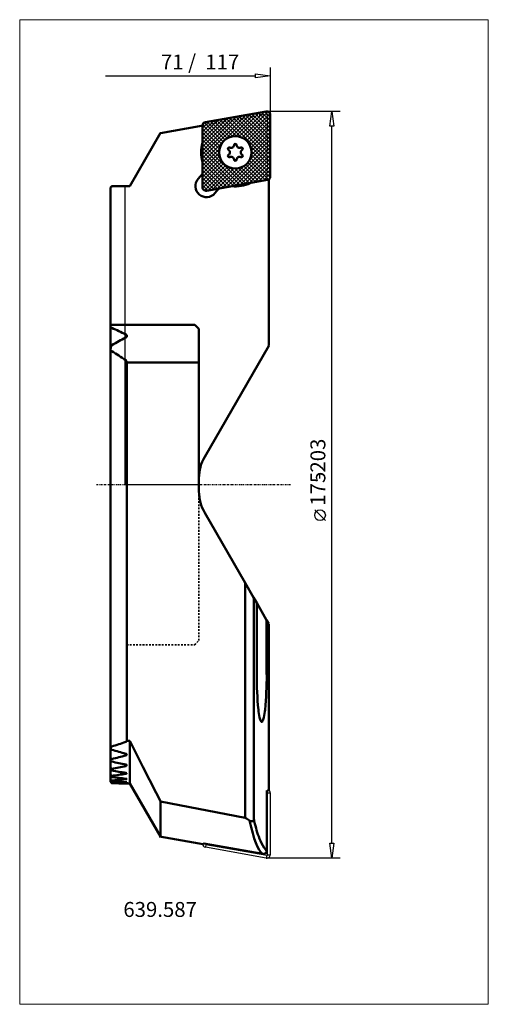
# Model space of a CAD drawing. Extents: x -25 to 85, y -122 to 109.
import ezdxf

# ---------------------------------------------------------------- set-up
doc = ezdxf.new("R2010")
doc.units = 0
doc.header["$MEASUREMENT"] = 0
doc.linetypes.add('DASH', pattern=[0.75, 0.4, -0.35])
doc.linetypes.add('LONGDASH_DASH', pattern=[0.85, 0.4, -0.2, 0.05, -0.2])
for name, color, linetype, lineweight in [('1', 4, 'Continuous', 50), ('2', 7, 'Continuous', 25), ('3', 1, 'DASH', 35), ('4', 2, 'LONGDASH_DASH', 25), ('7', 5, 'Continuous', 18), ('CUT', 1, 'Continuous', 25), ('INFTOTAL', 9, 'Continuous', 18), ('NOCUT', 7, 'Continuous', 25), ('SK2', 7, 'Continuous', 25), ('SK4', 2, 'LONGDASH_DASH', 25)]:
    doc.layers.add(name, color=color, linetype=linetype, lineweight=lineweight)
doc.layers.add('SK6', color=5, linetype='Continuous')
doc.styles.add('BMG_Text', font='monos.ttf', dxfattribs={"height": 3.5})

msp = doc.modelspace()

# ---------------------------------------------------------------- hatches: boundary and pattern name
at = {"layer": '7'}
h = msp.add_hatch(dxfattribs=at)
h.set_pattern_fill('ANSI37', color=256, scale=5, angle=90, style=0)
h.set_pattern_definition([(135, (-55.3071, -24.3263), (-0.4419417, -0.4419417), []), (225, (-55.3071, -24.3263), (0.4419417, -0.4419417), [])])
h.paths.add_polyline_path([(33.99, 72.2), (33.99, 86.7, 0.466308), (33.05, 87.49), (18.78, 84.97, 0.36397), (18.12, 84.18), (18.12, 69.69, 0.466308), (19.06, 68.9), (33.33, 71.42, 0.36397)])
h.paths.add_polyline_path([(22.01, 77.89, -1), (29.6, 77.89, -1)], flags=16)

# ---------------------------------------------------------------- linework, layer by layer
at = {"layer": '1'}
for p, q in [((33.05, 87.49), (18.78, 84.97)), ((33.99, 72.2), (33.99, 86.7)), ((17.42, 84.03), (8.26, 82.41)), ((18.12, 84.15), (17.42, 84.03)), ((18.12, 69.69), (18.12, 84.18)), ((8.29, 82.46), (1.09, 70)), ((18.12, 72.89), (18.12, 75.68)), ((17.08, 71.68), (18.12, 72.89)), ((33.69, 71.55), (33.64, 71.54)), ((33.69, 71.55), (33.67, 71.57)), ((33.69, 32.65), (33.69, 71.55)), ((-3.41, 69.64), (-3.4, 37.11)), ((-3.16, 69.91), (-3.11, 69.96)), ((0.26, 70), (0.14, 70)), ((0.35, 70), (0.26, 70)), ((1.09, 70), (0.35, 70)), ((19.06, 68.9), (33.33, 71.42)), ((21.98, 69.42), (21.04, 68.31)), ((-3.4, 37.11), (-3.41, 37.04)), ((-3.41, 37.04), (-3.41, -69.64)), ((-3.36, 37.25), (-3.4, 37.11)), ((-3.36, 37.25), (-3.11, 37.5)), ((-3.11, 37.5), (16.29, 37.5)), ((16.79, 37.01), (16.29, 37.5)), ((17.29, 36.5), (16.79, 37.01)), ((-3.41, 36.7), (-3.4, 36.65)), ((-3.4, 36.65), (-3.38, 36.61)), ((-3.38, 36.61), (-3.33, 36.6)), ((-3.33, 36.6), (-3.27, 36.62)), ((-3.27, 36.62), (-3.19, 36.67)), ((-3.19, 36.67), (-3.16, 36.69)), ((-3.16, 36.69), (-3.11, 36.73)), ((0.37, 34.96), (0.39, 34.83)), ((0.39, 34.83), (0.38, 34.77)), ((17.29, -1.57), (17.29, 36.5)), ((-3.11, 32.74), (-3.16, 32.65)), ((18.63, 6.57), (33.64, 32.57)), ((-3.41, 31.37), (-3.4, 31.28)), ((-3.4, 31.28), (-3.37, 31.23)), ((-3.37, 31.23), (-3.33, 31.2)), ((-3.33, 31.2), (-3.28, 31.2)), ((-3.28, 31.2), (-3.22, 31.23)), ((-3.22, 31.23), (-3.16, 31.28)), ((-3.16, 31.28), (-3.11, 31.32)), ((17.29, 28.64), (0.39, 28.64)), ((0.39, 28.64), (0.39, -60.03)), ((28.09, -22.95), (18.63, -6.57)), ((30.09, -26.41), (28.09, -22.95)), ((28.14, -23.04), (28.14, -78.07)), ((30.09, -26.41), (30.82, -27.67)), ((30.14, -26.5), (30.14, -78.34)), ((30.82, -27.67), (30.82, -44.5)), ((30.82, -27.67), (33.14, -31.71)), ((33.14, -44.5), (33.14, -31.71)), ((33.14, -31.71), (33.64, -32.57)), ((33.69, -32.65), (33.69, -71.55)), ((-3.4, -61.23), (-3.41, -61.27)), ((-3.37, -61.21), (-3.4, -61.23)), ((-3.32, -61.22), (-3.37, -61.21)), ((-3.24, -61.26), (-3.32, -61.22)), ((-3.16, -61.32), (-3.24, -61.26)), ((-3.11, -61.36), (-3.16, -61.32)), ((-3.16, -62.03), (-3.11, -62.1)), ((0.39, -60.03), (1.09, -60.03)), ((1.09, -60.03), (4.15, -66.13)), ((1.09, -60.03), (1.09, -70)), ((-3.38, -64.12), (-3.41, -64.14)), ((-3.41, -64.14), (-3.41, -64.16)), ((-3.33, -64.13), (-3.38, -64.12)), ((-3.25, -64.18), (-3.33, -64.13)), ((-3.16, -64.25), (-3.25, -64.18)), ((-3.11, -64.29), (-3.16, -64.25)), ((0.27, -63.09), (0.14, -63.04)), ((0.14, -63.45), (0.27, -63.4)), ((0.36, -63.17), (0.27, -63.09)), ((0.27, -63.4), (0.35, -63.33)), ((0.35, -63.33), (0.39, -63.25)), ((0.39, -63.25), (0.36, -63.17)), ((-3.39, -66.36), (-3.41, -66.38)), ((-3.41, -66.38), (-3.41, -66.39)), ((-3.34, -66.38), (-3.39, -66.36)), ((-3.26, -66.43), (-3.34, -66.38)), ((-3.16, -66.51), (-3.26, -66.43)), ((-3.16, -64.8), (-3.11, -64.87)), ((-3.11, -66.55), (-3.16, -66.51)), ((0.28, -65.64), (0.14, -65.6)), ((0.14, -65.91), (0.27, -65.87)), ((0.27, -65.87), (0.35, -65.82)), ((0.36, -65.7), (0.28, -65.64)), ((0.35, -65.82), (0.39, -65.76)), ((0.39, -65.76), (0.36, -65.7)), ((4.15, -66.13), (7.26, -72.2)), ((-3.39, -68), (-3.41, -68.01)), ((-3.41, -68.01), (-3.41, -68.02)), ((-3.34, -68.03), (-3.39, -68)), ((-3.26, -68.08), (-3.34, -68.03)), ((-3.16, -68.17), (-3.26, -68.08)), ((-3.16, -66.93), (-3.11, -66.99)), ((-3.11, -68.22), (-3.16, -68.17)), ((-3.16, -68.46), (-3.11, -68.52)), ((0.28, -67.56), (0.14, -67.53)), ((0.14, -67.76), (0.27, -67.73)), ((0.16, -68.89), (0.14, -68.89)), ((0.14, -69.04), (0.27, -69.02)), ((0.29, -68.91), (0.16, -68.89)), ((0.27, -67.73), (0.35, -67.69)), ((0.27, -69.02), (0.35, -69)), ((0.37, -67.61), (0.28, -67.56)), ((0.37, -68.94), (0.29, -68.91)), ((0.35, -67.69), (0.39, -67.65)), ((0.35, -69), (0.39, -68.97)), ((0.39, -67.65), (0.37, -67.61)), ((0.39, -68.97), (0.37, -68.94)), ((-3.11, -69.33), (-3.16, -69.28)), ((-3.16, -69.45), (-3.11, -69.51)), ((-3.11, -69.9), (-3.16, -69.85)), ((-3.16, -69.91), (-3.11, -69.96)), ((0.17, -69.71), (0.14, -69.7)), ((0.14, -69.78), (0.27, -69.77)), ((0.26, -70), (0.14, -70)), ((0.29, -69.72), (0.17, -69.71)), ((0.35, -70), (0.26, -70)), ((0.27, -69.77), (0.36, -69.76)), ((0.37, -69.73), (0.29, -69.72)), ((1.09, -70), (0.35, -70)), ((0.36, -69.76), (0.39, -69.74)), ((0.39, -69.74), (0.37, -69.73)), ((8.29, -82.46), (1.09, -70)), ((7.26, -72.2), (8.29, -74.19)), ((33.17, -71.63), (33.53, -71.7)), ((33.17, -85.74), (33.17, -71.63)), ((33.21, -72.09), (33.17, -72.08)), ((33.69, -71.55), (33.53, -71.7)), ((8.29, -74.19), (8.29, -82.46)), ((8.29, -74.2), (28.14, -78.07)), ((30.14, -78.34), (30.12, -78.51)), ((29.21, -78.76), (29.12, -78.7)), ((29.49, -80.26), (29.12, -78.7)), ((29.6, -78.88), (29.21, -78.76)), ((29.87, -81.65), (29.49, -80.26)), ((29.84, -78.85), (29.6, -78.88)), ((29.98, -78.76), (29.84, -78.85)), ((30.06, -78.65), (29.98, -78.76)), ((30.12, -78.51), (30.06, -78.65)), ((17.32, -84.06), (8.07, -82.43)), ((30.25, -82.88), (29.87, -81.65)), ((30.63, -83.93), (30.25, -82.88)), ((18.18, -84.21), (17.32, -84.06)), ((18.35, -84.08), (18.46, -84.1)), ((18.35, -84.22), (18.35, -84.08)), ((18.46, -84.1), (32.23, -86.53)), ((18.8, -84.16), (18.8, -84.18)), ((31.02, -84.82), (30.63, -83.93)), ((31.4, -85.54), (31.02, -84.82)), ((31.73, -86.03), (31.4, -85.54)), ((32.06, -86.39), (31.73, -86.03)), ((32.23, -86.53), (32.06, -86.39)), ((32.23, -86.53), (32.23, -86.53)), ((33.17, -85.74), (33.17, -85.75))]:
    msp.add_line(p, q, dxfattribs=at)
msp.add_circle((25.8, 77.89), 3.8, dxfattribs=at)
for centre, radius, start, end in [((33.19, 86.7), 0.8, 0, 100), ((18.92, 84.18), 0.8, 100, 180), ((25.8, 77.89), 8, 163.9069, 196.0931), ((24.36, 78.73), 0.3, 63.3842, 236.6158), ((23.81, 77.89), 0.7, 303.3842, 56.6158), ((24.8, 79.62), 0.7, 243.3842, 356.6158), ((25.8, 79.56), 0.3, 3.3842, 176.6158), ((26.8, 79.62), 0.7, 183.3842, 296.6158), ((27.8, 77.89), 0.7, 123.3842, 236.6158), ((27.25, 78.73), 0.3, 303.3842, 116.6158), ((24.36, 77.06), 0.3, 123.3842, 296.6158), ((24.8, 76.17), 0.7, 3.3842, 116.6158), ((25.8, 76.22), 0.3, 183.3842, 356.6158), ((26.8, 76.17), 0.7, 63.3842, 176.6158), ((27.25, 77.06), 0.3, 243.3842, 56.6158), ((19.06, 69.99), 2.6, 139.5394, 319.5394), ((33.19, 72.2), 0.8, 280, 0), ((-0.96, 67.6), 3.19, 133.4962, 140.0591), ((0.89, -136.86), 206.86, 90.2077, 91.1075), ((18.92, 69.69), 0.8, 180, 280), ((25.8, 77.89), 8, 263.9102, 296.0898), ((-36.19, -38.85), 82.51, 63.8771, 66.3594), ((-0.04, 34.84), 0.438, 16.9659, 65.4785), ((-0.05, 34.9), 0.444, 295.3382, 344.012), ((-1.73, 31.76), 1.68, 148.1974, 176.7796), ((37.97, -38.85), 82.52, 117.2858, 119.8473), ((-46.58, -38.85), 82.52, 55.5141, 58.2173), ((-0.24, 28.67), 0.63, 356.9948, 53.0087), ((27.29, 1.57), 10, 150, 180), ((27.29, -1.57), 10, 180, 210), ((119.02, -44.5), 88.21, 180, 185.3447), ((-55.06, -44.5), 88.21, 354.6553, 0), ((45.58, -51.37), 14.44, 185.345, 192.607), ((18.38, -51.37), 14.44, 347.393, 354.655), ((35.46, -53.63), 4.07, 192.607, 207.0029), ((28.5, -53.63), 4.07, 332.9971, 347.393), ((31.98, -55.41), 0.168, 207.0026, 332.9974), ((-2.33, -61.3), 1.1, 191.1323, 221.0251), ((-49.77, 85.27), 153.87, 287.6519, 288.925), ((47.44, 106.18), 175.71, 253.2799, 254.3825), ((0.08, -59.98), 0.315, 281.1418, 350.5621), ((-2.24, -64), 1.22, 197.0337, 221.2533), ((-45.66, 106.18), 175.7, 284.0162, 285.1103), ((-2.32, -66.12), 1.16, 200.7139, 223.9514), ((37.05, 106.18), 175.7, 256.7876, 257.8732), ((-35.27, 106.18), 175.7, 280.5472, 281.6269), ((-2.38, -67.64), 1.13, 204.7979, 226.6045), ((-3.65, -69.65), 0.617, 37.4764, 67.1313), ((-2.22, -68.43), 1.39, 211.1434, 227.4742), ((32.07, 136.86), 206.86, 260.2096, 261.1216), ((-30.29, 136.86), 206.87, 277.5495, 278.4581), ((21.67, 136.86), 206.87, 263.1194, 264.0247), ((-19.9, 136.86), 206.86, 274.6545, 275.5577), ((-4.56, -71.14), 1.9, 42.4045, 52.6392), ((-0.96, -67.6), 3.19, 219.9409, 226.5038), ((11.28, 136.86), 206.86, 266.011, 266.9123), ((-9.5, 136.86), 206.86, 271.7714, 272.6717), ((0.89, 136.86), 206.86, 268.8925, 269.7923), ((80.68, 2.14), 95.89, 236.7741, 237.474), ((175.28, -47.38), 148.41, 192.0395, 192.4749), ((53.19, -74.39), 23.34, 192.4753, 202.812), ((18.35, -82.9), 1.32, 262.5821, 270), ((39.61, -80.11), 8.61, 202.812, 219.5741), ((32.37, -85.74), 0.801, 260.0476, 0.055), ((32.36, -85.74), 0.802, 260.1788, 359.4866), ((33.87, -84.85), 1.16, 219.5743, 231.7971)]:
    msp.add_arc(centre, radius, start, end, dxfattribs=at)
at = {"layer": '2'}
for p, q in [((33.99, 97.81), (33.99, 86.7)), ((-4.62, 95.81), (30.49, 95.81)), ((30.49, 95.36), (30.49, 96.26)), ((30.49, 96.26), (33.99, 95.81)), ((33.99, 95.81), (30.49, 95.36))]:
    msp.add_line(p, q, dxfattribs=at)
at = {"layer": '3'}
for p, q in [((18.12, 84.18), (33.26, 86.92)), ((33.26, 86.92), (33.26, 71.4)), ((17.29, -36.5), (17.29, 1.57)), ((16.29, -37.5), (17.29, -36.5)), ((0.35, -37.5), (16.29, -37.5))]:
    msp.add_line(p, q, dxfattribs=at)
at = {"layer": '4'}
msp.add_line((38.69, 0), (0, 0), dxfattribs=at)
at = {"layer": 'CUT'}
for p, q in [((33.05, 87.49), (18.78, 84.97)), ((33.99, 72.2), (33.99, 86.7)), ((18.12, 69.69), (18.12, 84.18)), ((19.06, 68.9), (33.33, 71.42)), ((33.21, -72.09), (33.29, -71.65)), ((33.31, -86.7), (33.31, -72.2)), ((33.31, -72.2), (33.99, -72.2)), ((33.99, -72.2), (33.99, -86.7)), ((18.8, -84.18), (18.35, -84.18)), ((18.9, -84.3), (18.78, -84.97)), ((33.05, -87.49), (18.78, -84.97)), ((18.9, -84.3), (33.17, -86.82)), ((33.17, -86.82), (33.05, -87.49)), ((33.31, -86.7), (33.99, -86.7))]:
    msp.add_line(p, q, dxfattribs=at)
for centre, radius, start, end in [((33.19, 86.7), 0.8, 0, 100), ((18.92, 84.18), 0.8, 100, 180), ((33.19, 72.2), 0.8, 280, 0), ((18.92, 69.69), 0.8, 180, 280), ((33.19, -72.2), 0.117, 0, 80), ((33.19, -72.2), 0.8, 0, 52.8775), ((18.92, -84.18), 0.8, 181.2176, 260), ((18.92, -84.18), 0.117, 180, 260), ((33.19, -86.7), 0.8, 260, 0), ((33.19, -86.7), 0.117, 260, 0)]:
    msp.add_arc(centre, radius, start, end, dxfattribs=at)
at = {"layer": 'INFTOTAL'}
msp.add_lwpolyline([(-24.69, 108.98), (-24.69, -121.76), (85.05, -121.76), (85.05, 108.98)], close=True, dxfattribs=at)
at = {"layer": 'NOCUT'}
for p, q in [((8.26, 82.41), (18.12, 84.15)), ((1.08, 70), (8.29, 82.46)), ((33.69, 71.55), (33.69, 32.65)), ((0, 0), (0, 70.13)), ((0, 70), (1.08, 70)), ((33.69, 32.65), (18.63, 6.57)), ((17.29, 0), (0, 0)), ((17.29, 1.57), (17.29, 0))]:
    msp.add_line(p, q, dxfattribs=at)
for centre, radius, start in [((18.92, 84.18), 0.8, 100), ((27.29, 1.57), 10, 150)]:
    msp.add_arc(centre, radius, start, 180, dxfattribs=at)
at = {"layer": 'SK2'}
for p, q in [((50.39, 87.5), (33.19, 87.5)), ((47.94, 84), (48.39, 87.5)), ((48.39, 87.5), (48.84, 84)), ((48.84, 84), (47.94, 84)), ((48.39, -84), (48.39, 84)), ((46.89, -8.4), (44.39, -5.9)), ((48.39, -87.5), (47.94, -84)), ((47.94, -84), (48.84, -84)), ((48.84, -84), (48.39, -87.5)), ((50.39, -87.5), (33.19, -87.5))]:
    msp.add_line(p, q, dxfattribs=at)
msp.add_circle((45.64, -7.15), 1.25, dxfattribs=at)
at = {"layer": 'SK4'}
msp.add_line((38.69, 0), (-6.7, 0), dxfattribs=at)

# ---------------------------------------------------------------- texts
at = {"layer": '2', "style": 'BMG_Text'}
msp.add_text('71 /  117', height=3.5, dxfattribs=at).set_placement((8.37, 97.31))
at = {"layer": 'SK2', "style": 'BMG_Text'}
for s, p in [('-203', (46.89, 1.19)), ('175', (46.89, -4.9))]:
    msp.add_text(s, height=3.5, rotation=90, dxfattribs=at).set_placement(p)
at = {"layer": 'SK6', "style": 'BMG_Text'}
msp.add_text('639.587', height=3.5, dxfattribs=at).set_placement((-0.42, -101.28))

doc.saveas('drawing.dxf')
